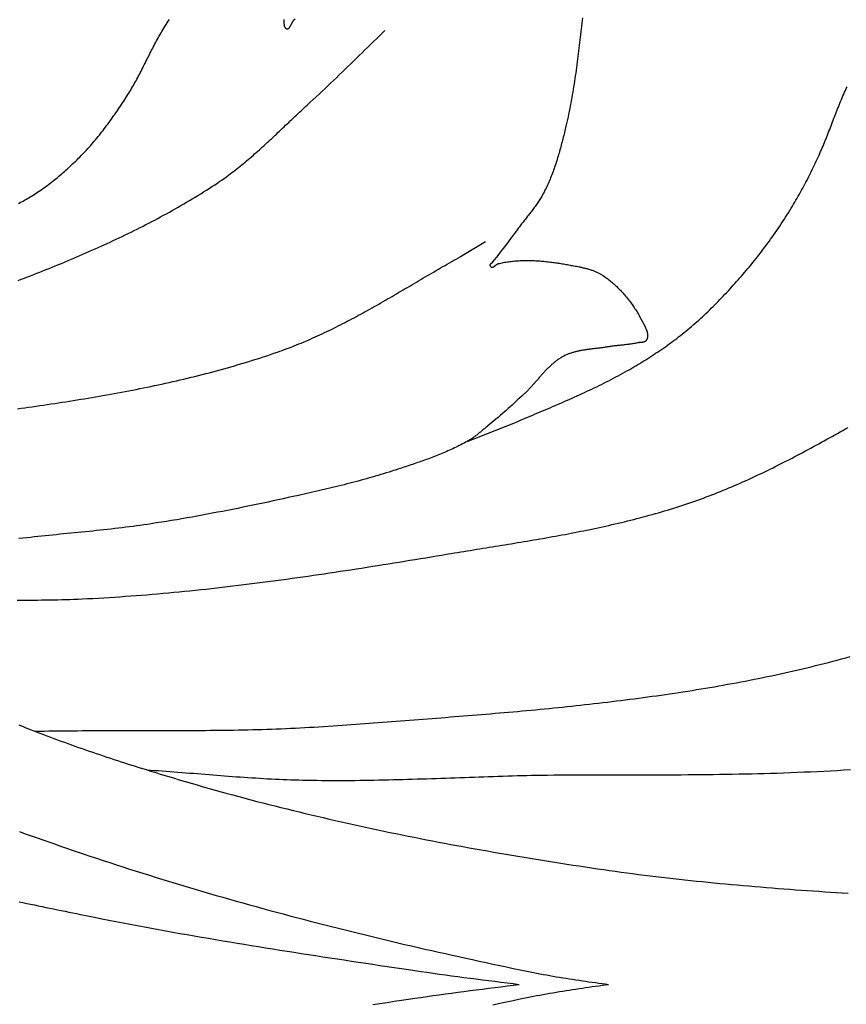
# Model space of a CAD drawing. Units: millimetres. Extents: x 3 to 311, y -76 to 240.
# Drawn here: x 94 to 133, y -1 to 45 of the extents above; entities that cross this region are included whole.
import ezdxf

# ---------------------------------------------------------------- set-up
doc = ezdxf.new("R2010")
doc.units = ezdxf.units.MM
doc.layers.add('Vector Layer 1', color=7, linetype='Continuous', lineweight=30)

msp = doc.modelspace()

# ---------------------------------------------------------------- linework, layer by layer
at = {"layer": 'Vector Layer 1', "color": 18, "lineweight": 30, "true_color": 0x000000, "extrusion": (0, 0, -1)}
for points in [[(-120.252, 45.18), (-120.238, 45.051), (-120.224, 44.922), (-120.21, 44.792), (-120.196, 44.663), (-120.181, 44.534), (-120.167, 44.404), (-120.152, 44.275), (-120.137, 44.146), (-120.123, 44.017), (-120.107, 43.887), (-120.092, 43.758), (-120.076, 43.629), (-120.061, 43.5), (-120.044, 43.371), (-120.028, 43.242), (-120.011, 43.113), (-119.994, 42.984), (-119.977, 42.855), (-119.959, 42.726), (-119.941, 42.597), (-119.922, 42.469), (-119.903, 42.34), (-119.884, 42.211), (-119.864, 42.083), (-119.844, 41.955), (-119.823, 41.826), (-119.801, 41.698), (-119.779, 41.57), (-119.757, 41.442), (-119.734, 41.314), (-119.71, 41.187), (-119.686, 41.059), (-119.661, 40.932), (-119.636, 40.804), (-119.61, 40.677), (-119.583, 40.55), (-119.556, 40.423), (-119.528, 40.296), (-119.499, 40.17), (-119.469, 40.043), (-119.469, 40.043), (-119.451, 39.969), (-119.434, 39.895), (-119.416, 39.821), (-119.398, 39.747), (-119.379, 39.673), (-119.361, 39.598), (-119.342, 39.524), (-119.323, 39.45), (-119.304, 39.376), (-119.285, 39.302), (-119.266, 39.228), (-119.246, 39.154), (-119.226, 39.08), (-119.205, 39.007), (-119.184, 38.933), (-119.163, 38.859), (-119.142, 38.786), (-119.12, 38.713), (-119.098, 38.639), (-119.076, 38.566), (-119.053, 38.493), (-119.029, 38.421), (-119.006, 38.348), (-118.981, 38.276), (-118.957, 38.203), (-118.932, 38.131), (-118.906, 38.059), (-118.88, 37.988), (-118.853, 37.916), (-118.826, 37.845), (-118.798, 37.774), (-118.77, 37.703), (-118.741, 37.633), (-118.711, 37.563), (-118.681, 37.493), (-118.651, 37.423), (-118.619, 37.354), (-118.587, 37.285), (-118.555, 37.216), (-118.521, 37.147), (-118.487, 37.079), (-118.487, 37.079), (-118.461, 37.029), (-118.435, 36.979), (-118.407, 36.929), (-118.379, 36.88), (-118.351, 36.831), (-118.322, 36.782), (-118.292, 36.734), (-118.262, 36.686), (-118.232, 36.638), (-118.201, 36.591), (-118.169, 36.543), (-118.137, 36.496), (-118.105, 36.45), (-118.072, 36.403), (-118.039, 36.357), (-118.006, 36.311), (-117.972, 36.265), (-117.938, 36.219), (-117.904, 36.174), (-117.87, 36.128), (-117.835, 36.083), (-117.8, 36.038), (-117.766, 35.993), (-117.73, 35.948), (-117.695, 35.903), (-117.66, 35.858), (-117.625, 35.813), (-117.589, 35.768), (-117.554, 35.723), (-117.519, 35.678), (-117.484, 35.634), (-117.448, 35.589), (-117.413, 35.544), (-117.378, 35.499), (-117.343, 35.454), (-117.309, 35.409), (-117.274, 35.363), (-117.24, 35.318), (-117.206, 35.272), (-117.172, 35.227), (-117.172, 35.227), (-117.07, 35.088), (-116.967, 34.95), (-116.864, 34.813), (-116.761, 34.675), (-116.657, 34.538), (-116.552, 34.401), (-116.447, 34.265), (-116.342, 34.129), (-116.236, 33.993), (-116.13, 33.858), (-116.023, 33.724), (-116.023, 33.724), (-116.019, 33.719), (-116.014, 33.715), (-116.01, 33.71), (-116.005, 33.706), (-116, 33.701), (-115.995, 33.697), (-115.99, 33.693), (-115.985, 33.689), (-115.98, 33.685), (-115.974, 33.681), (-115.969, 33.676), (-115.964, 33.672), (-115.959, 33.668), (-115.955, 33.663), (-115.95, 33.659), (-115.946, 33.654), (-115.943, 33.65), (-115.939, 33.645), (-115.936, 33.64), (-115.934, 33.635), (-115.932, 33.63), (-115.931, 33.624), (-115.93, 33.618), (-115.93, 33.613), (-115.93, 33.613), (-115.931, 33.606), (-115.932, 33.599), (-115.934, 33.592), (-115.937, 33.585), (-115.94, 33.579), (-115.944, 33.573), (-115.948, 33.566), (-115.953, 33.561), (-115.958, 33.555), (-115.964, 33.549), (-115.97, 33.544), (-115.976, 33.54), (-115.982, 33.536), (-115.989, 33.532), (-115.995, 33.528), (-116.002, 33.525), (-116.009, 33.523), (-116.016, 33.521), (-116.023, 33.52), (-116.023, 33.52), (-116.032, 33.519), (-116.041, 33.519), (-116.049, 33.519), (-116.058, 33.521), (-116.066, 33.522), (-116.075, 33.525), (-116.083, 33.528), (-116.091, 33.531), (-116.099, 33.535), (-116.107, 33.539), (-116.115, 33.544), (-116.122, 33.549), (-116.13, 33.554), (-116.138, 33.56), (-116.145, 33.566), (-116.153, 33.572), (-116.16, 33.578), (-116.168, 33.584), (-116.175, 33.591), (-116.183, 33.597), (-116.19, 33.604), (-116.198, 33.611), (-116.205, 33.617), (-116.213, 33.624), (-116.221, 33.63), (-116.228, 33.637), (-116.236, 33.643), (-116.244, 33.649), (-116.252, 33.654), (-116.26, 33.66), (-116.268, 33.665), (-116.276, 33.67), (-116.284, 33.674), (-116.293, 33.678), (-116.301, 33.681), (-116.31, 33.684), (-116.319, 33.687), (-116.319, 33.687), (-116.378, 33.701), (-116.438, 33.714), (-116.498, 33.726), (-116.557, 33.738), (-116.617, 33.749), (-116.677, 33.759), (-116.737, 33.769), (-116.798, 33.777), (-116.858, 33.786), (-116.918, 33.793), (-116.979, 33.8), (-117.04, 33.806), (-117.1, 33.812), (-117.161, 33.817), (-117.222, 33.821), (-117.283, 33.825), (-117.344, 33.828), (-117.405, 33.83), (-117.467, 33.832), (-117.528, 33.834), (-117.589, 33.835), (-117.651, 33.835), (-117.712, 33.835), (-117.773, 33.834), (-117.835, 33.833), (-117.897, 33.831), (-117.958, 33.829), (-118.02, 33.827), (-118.081, 33.823), (-118.143, 33.82), (-118.205, 33.816), (-118.266, 33.812), (-118.328, 33.807), (-118.39, 33.802), (-118.451, 33.796), (-118.513, 33.79), (-118.574, 33.784), (-118.636, 33.777), (-118.698, 33.77), (-118.759, 33.763), (-118.821, 33.755), (-118.882, 33.747), (-118.944, 33.739), (-119.005, 33.73), (-119.067, 33.721), (-119.128, 33.712), (-119.189, 33.703), (-119.25, 33.693), (-119.311, 33.683), (-119.372, 33.673), (-119.433, 33.663), (-119.494, 33.652), (-119.555, 33.642), (-119.616, 33.631), (-119.677, 33.62), (-119.737, 33.608), (-119.798, 33.597), (-119.858, 33.586), (-119.918, 33.574), (-119.978, 33.562), (-120.038, 33.55), (-120.098, 33.538), (-120.098, 33.538), (-120.135, 33.531), (-120.171, 33.524), (-120.208, 33.516), (-120.244, 33.508), (-120.281, 33.499), (-120.317, 33.491), (-120.354, 33.482), (-120.39, 33.473), (-120.427, 33.464), (-120.463, 33.454), (-120.499, 33.444), (-120.535, 33.434), (-120.571, 33.423), (-120.607, 33.412), (-120.643, 33.4), (-120.679, 33.389), (-120.714, 33.376), (-120.75, 33.364), (-120.785, 33.35), (-120.82, 33.337), (-120.854, 33.323), (-120.889, 33.308), (-120.923, 33.293), (-120.957, 33.278), (-120.99, 33.262), (-121.023, 33.245), (-121.056, 33.228), (-121.089, 33.21), (-121.121, 33.192), (-121.153, 33.173), (-121.185, 33.153), (-121.216, 33.133), (-121.247, 33.112), (-121.247, 33.112), (-121.296, 33.078), (-121.345, 33.043), (-121.394, 33.007), (-121.442, 32.97), (-121.49, 32.933), (-121.537, 32.895), (-121.584, 32.857), (-121.631, 32.818), (-121.677, 32.778), (-121.722, 32.738), (-121.768, 32.698), (-121.812, 32.656), (-121.857, 32.615), (-121.901, 32.573), (-121.944, 32.53), (-121.987, 32.486), (-122.03, 32.443), (-122.072, 32.398), (-122.114, 32.354), (-122.155, 32.309), (-122.195, 32.263), (-122.236, 32.217), (-122.275, 32.17), (-122.314, 32.123), (-122.353, 32.076), (-122.391, 32.028), (-122.429, 31.98), (-122.466, 31.932), (-122.503, 31.883), (-122.539, 31.833), (-122.575, 31.784), (-122.61, 31.734), (-122.644, 31.684), (-122.678, 31.633), (-122.712, 31.582), (-122.745, 31.531), (-122.777, 31.479), (-122.809, 31.428), (-122.84, 31.376), (-122.871, 31.323), (-122.901, 31.271), (-122.931, 31.218), (-122.96, 31.165), (-122.988, 31.112), (-122.988, 31.112), (-122.996, 31.096), (-123.005, 31.08), (-123.014, 31.064), (-123.023, 31.047), (-123.032, 31.031), (-123.041, 31.014), (-123.05, 30.998), (-123.059, 30.981), (-123.068, 30.964), (-123.078, 30.947), (-123.087, 30.93), (-123.097, 30.913), (-123.106, 30.895), (-123.115, 30.878), (-123.125, 30.86), (-123.134, 30.843), (-123.143, 30.825), (-123.152, 30.807), (-123.161, 30.79), (-123.17, 30.772), (-123.179, 30.754), (-123.187, 30.736), (-123.196, 30.718), (-123.204, 30.7), (-123.212, 30.682), (-123.219, 30.664), (-123.227, 30.646), (-123.234, 30.628), (-123.241, 30.61), (-123.248, 30.592), (-123.254, 30.574), (-123.26, 30.556), (-123.266, 30.538), (-123.271, 30.52), (-123.276, 30.502), (-123.281, 30.484), (-123.285, 30.466), (-123.288, 30.448), (-123.292, 30.431), (-123.295, 30.413), (-123.297, 30.395), (-123.299, 30.378), (-123.3, 30.36), (-123.301, 30.343), (-123.301, 30.326), (-123.301, 30.308), (-123.3, 30.291), (-123.298, 30.274), (-123.296, 30.257), (-123.294, 30.241), (-123.29, 30.224), (-123.286, 30.207), (-123.282, 30.191), (-123.276, 30.175), (-123.27, 30.159), (-123.263, 30.143), (-123.256, 30.127), (-123.247, 30.111), (-123.247, 30.111), (-123.242, 30.102), (-123.235, 30.093), (-123.229, 30.085), (-123.222, 30.077), (-123.214, 30.07), (-123.206, 30.063), (-123.198, 30.057), (-123.189, 30.051), (-123.18, 30.046), (-123.171, 30.041), (-123.161, 30.036), (-123.151, 30.032), (-123.14, 30.028), (-123.13, 30.025), (-123.119, 30.022), (-123.108, 30.019), (-123.097, 30.016), (-123.085, 30.014), (-123.073, 30.012), (-123.062, 30.01), (-123.05, 30.008), (-123.037, 30.006), (-123.025, 30.005), (-123.013, 30.004), (-123.001, 30.002), (-122.988, 30.001), (-122.976, 30), (-122.964, 29.999), (-122.951, 29.998), (-122.939, 29.997), (-122.927, 29.996), (-122.914, 29.995), (-122.902, 29.994), (-122.89, 29.992), (-122.878, 29.991), (-122.867, 29.989), (-122.855, 29.988), (-122.844, 29.986), (-122.832, 29.984), (-122.821, 29.982), (-122.821, 29.982), (-122.771, 29.971), (-122.72, 29.961), (-122.669, 29.952), (-122.617, 29.943), (-122.566, 29.935), (-122.515, 29.927), (-122.463, 29.92), (-122.412, 29.914), (-122.36, 29.907), (-122.309, 29.901), (-122.257, 29.895), (-122.206, 29.89), (-122.154, 29.884), (-122.102, 29.879), (-122.05, 29.874), (-121.999, 29.869), (-121.947, 29.863), (-121.895, 29.858), (-121.844, 29.852), (-121.792, 29.847), (-121.74, 29.841), (-121.689, 29.834), (-121.637, 29.828), (-121.586, 29.821), (-121.534, 29.813), (-121.483, 29.805), (-121.432, 29.796), (-121.432, 29.796), (-121.392, 29.79), (-121.353, 29.783), (-121.313, 29.777), (-121.273, 29.771), (-121.233, 29.765), (-121.193, 29.76), (-121.153, 29.754), (-121.113, 29.749), (-121.073, 29.744), (-121.033, 29.739), (-120.992, 29.734), (-120.952, 29.729), (-120.912, 29.724), (-120.871, 29.719), (-120.831, 29.714), (-120.79, 29.709), (-120.75, 29.704), (-120.71, 29.7), (-120.669, 29.695), (-120.629, 29.689), (-120.589, 29.684), (-120.548, 29.679), (-120.508, 29.674), (-120.468, 29.668), (-120.428, 29.662), (-120.387, 29.656), (-120.347, 29.65), (-120.307, 29.644), (-120.268, 29.637), (-120.228, 29.63), (-120.188, 29.623), (-120.149, 29.615), (-120.109, 29.607), (-120.07, 29.599), (-120.031, 29.591), (-119.992, 29.582), (-119.953, 29.572), (-119.914, 29.563), (-119.876, 29.552), (-119.837, 29.542), (-119.799, 29.53), (-119.761, 29.519), (-119.723, 29.507), (-119.686, 29.494), (-119.648, 29.48), (-119.611, 29.467), (-119.574, 29.452), (-119.537, 29.437), (-119.501, 29.421), (-119.464, 29.405), (-119.428, 29.388), (-119.393, 29.37), (-119.357, 29.352), (-119.357, 29.352), (-119.32, 29.332), (-119.284, 29.311), (-119.248, 29.29), (-119.213, 29.268), (-119.178, 29.246), (-119.143, 29.223), (-119.109, 29.2), (-119.075, 29.176), (-119.042, 29.151), (-119.009, 29.126), (-118.976, 29.101), (-118.944, 29.075), (-118.912, 29.049), (-118.88, 29.022), (-118.849, 28.995), (-118.817, 28.967), (-118.787, 28.939), (-118.756, 28.911), (-118.726, 28.883), (-118.695, 28.854), (-118.666, 28.824), (-118.636, 28.795), (-118.606, 28.765), (-118.577, 28.735), (-118.548, 28.704), (-118.519, 28.674), (-118.49, 28.643), (-118.461, 28.612), (-118.433, 28.581), (-118.405, 28.55), (-118.376, 28.518), (-118.348, 28.486), (-118.32, 28.455), (-118.292, 28.423), (-118.264, 28.391), (-118.236, 28.359), (-118.208, 28.327), (-118.18, 28.295), (-118.152, 28.263), (-118.124, 28.23), (-118.096, 28.198), (-118.068, 28.166), (-118.041, 28.134), (-118.013, 28.102), (-117.984, 28.07), (-117.956, 28.038), (-117.928, 28.007), (-117.9, 27.975), (-117.871, 27.944), (-117.843, 27.912), (-117.814, 27.881), (-117.785, 27.85), (-117.756, 27.82), (-117.727, 27.789), (-117.698, 27.759), (-117.668, 27.729), (-117.639, 27.699), (-117.609, 27.67), (-117.578, 27.641), (-117.548, 27.612), (-117.517, 27.583), (-117.517, 27.583), (-117.426, 27.499), (-117.334, 27.415), (-117.242, 27.33), (-117.149, 27.246), (-117.057, 27.163), (-116.965, 27.079), (-116.872, 26.995), (-116.779, 26.912), (-116.686, 26.829), (-116.592, 26.747), (-116.498, 26.665), (-116.404, 26.583), (-116.31, 26.501), (-116.215, 26.42), (-116.12, 26.34), (-116.024, 26.26), (-115.928, 26.18), (-115.832, 26.101), (-115.832, 26.101), (-115.797, 26.073), (-115.762, 26.045), (-115.728, 26.016), (-115.694, 25.988), (-115.659, 25.959), (-115.625, 25.931), (-115.59, 25.902), (-115.556, 25.874), (-115.521, 25.845), (-115.487, 25.817), (-115.452, 25.788), (-115.417, 25.76), (-115.382, 25.732), (-115.347, 25.705), (-115.312, 25.677), (-115.276, 25.65), (-115.24, 25.623), (-115.205, 25.597), (-115.168, 25.571), (-115.132, 25.545), (-115.095, 25.52), (-115.058, 25.495), (-115.021, 25.471), (-114.983, 25.447), (-114.945, 25.424), (-114.907, 25.401), (-114.868, 25.379), (-114.868, 25.379), (-114.795, 25.338), (-114.721, 25.298), (-114.647, 25.259), (-114.572, 25.22), (-114.497, 25.182), (-114.422, 25.144), (-114.346, 25.108), (-114.271, 25.071), (-114.195, 25.035), (-114.118, 25), (-114.042, 24.966), (-113.965, 24.931), (-113.888, 24.898), (-113.81, 24.865), (-113.733, 24.832), (-113.655, 24.8), (-113.577, 24.768), (-113.499, 24.736), (-113.421, 24.705), (-113.342, 24.675), (-113.264, 24.644), (-113.185, 24.615), (-113.106, 24.585), (-113.027, 24.556), (-112.947, 24.527), (-112.868, 24.498), (-112.789, 24.47), (-112.709, 24.442), (-112.629, 24.414), (-112.549, 24.386), (-112.47, 24.359), (-112.39, 24.332), (-112.31, 24.305), (-112.23, 24.278), (-112.15, 24.251), (-112.069, 24.225), (-111.989, 24.198), (-111.909, 24.172), (-111.829, 24.146), (-111.749, 24.12), (-111.669, 24.094), (-111.589, 24.068), (-111.509, 24.042), (-111.429, 24.015), (-111.349, 23.989), (-111.349, 23.989), (-111.218, 23.948), (-111.088, 23.906), (-110.957, 23.866), (-110.826, 23.826), (-110.695, 23.786), (-110.564, 23.748), (-110.432, 23.71), (-110.301, 23.672), (-110.169, 23.635), (-110.037, 23.599), (-109.905, 23.563), (-109.773, 23.527), (-109.64, 23.492), (-109.508, 23.458), (-109.375, 23.424), (-109.243, 23.39), (-109.11, 23.357), (-108.977, 23.324), (-108.844, 23.291), (-108.711, 23.259), (-108.578, 23.227), (-108.444, 23.195), (-108.311, 23.164), (-108.178, 23.133), (-108.044, 23.101), (-107.911, 23.071), (-107.777, 23.04), (-107.644, 23.009), (-107.51, 22.979), (-107.377, 22.949), (-107.243, 22.918), (-107.11, 22.888), (-106.976, 22.858), (-106.976, 22.858), (-106.74, 22.805), (-106.505, 22.752), (-106.269, 22.7), (-106.033, 22.648), (-105.796, 22.597), (-105.56, 22.546), (-105.324, 22.495), (-105.087, 22.445), (-104.851, 22.396), (-104.614, 22.347), (-104.377, 22.298), (-104.14, 22.25), (-103.903, 22.203), (-103.666, 22.156), (-103.429, 22.11), (-103.192, 22.064), (-102.954, 22.019), (-102.717, 21.974), (-102.479, 21.93), (-102.241, 21.887), (-102.004, 21.844), (-101.766, 21.802), (-101.527, 21.761), (-101.289, 21.721), (-101.051, 21.681), (-100.812, 21.642), (-100.574, 21.603), (-100.335, 21.566), (-100.096, 21.529), (-100.096, 21.529), (-99.926, 21.503), (-99.756, 21.478), (-99.586, 21.454), (-99.416, 21.431), (-99.246, 21.408), (-99.075, 21.386), (-98.905, 21.365), (-98.734, 21.344), (-98.564, 21.323), (-98.393, 21.303), (-98.222, 21.284), (-98.051, 21.265), (-97.88, 21.246), (-97.71, 21.227), (-97.539, 21.209), (-97.368, 21.191), (-97.197, 21.174), (-97.026, 21.156), (-96.855, 21.139), (-96.683, 21.122), (-96.512, 21.105), (-96.341, 21.088), (-96.17, 21.071), (-95.999, 21.054), (-95.828, 21.037), (-95.657, 21.02), (-95.486, 21.003), (-95.315, 20.985), (-95.144, 20.968), (-94.973, 20.95), (-94.802, 20.932), (-94.631, 20.913), (-94.46, 20.895), (-94.289, 20.876), (-94.289, 20.876), (-94.098, 20.855), (-93.908, 20.835)], [(-106.298, 45.1), (-106.299, 45.088), (-106.299, 45.075), (-106.3, 45.063), (-106.3, 45.05), (-106.3, 45.037), (-106.301, 45.025), (-106.301, 45.012), (-106.301, 44.999), (-106.301, 44.987), (-106.301, 44.974), (-106.302, 44.961), (-106.302, 44.949), (-106.302, 44.936), (-106.303, 44.924), (-106.303, 44.911), (-106.304, 44.899), (-106.305, 44.887), (-106.306, 44.875), (-106.307, 44.864), (-106.308, 44.852), (-106.309, 44.841), (-106.311, 44.829), (-106.313, 44.818), (-106.315, 44.808), (-106.317, 44.797), (-106.32, 44.787), (-106.323, 44.777), (-106.326, 44.768), (-106.33, 44.758), (-106.333, 44.75), (-106.337, 44.741), (-106.342, 44.733), (-106.347, 44.725), (-106.352, 44.718), (-106.358, 44.711), (-106.364, 44.704), (-106.37, 44.698), (-106.377, 44.692), (-106.385, 44.687), (-106.393, 44.682), (-106.401, 44.678), (-106.41, 44.674), (-106.419, 44.671), (-106.429, 44.669), (-106.429, 44.669), (-106.438, 44.667), (-106.447, 44.666), (-106.456, 44.666), (-106.464, 44.666), (-106.473, 44.667), (-106.481, 44.669), (-106.489, 44.671), (-106.496, 44.674), (-106.504, 44.677), (-106.511, 44.681), (-106.518, 44.685), (-106.525, 44.69), (-106.532, 44.696), (-106.539, 44.701), (-106.545, 44.708), (-106.551, 44.714), (-106.558, 44.721), (-106.564, 44.729), (-106.57, 44.737), (-106.576, 44.745), (-106.581, 44.753), (-106.587, 44.762), (-106.593, 44.771), (-106.598, 44.78), (-106.604, 44.789), (-106.609, 44.799), (-106.614, 44.809), (-106.62, 44.819), (-106.625, 44.829), (-106.63, 44.839), (-106.635, 44.849), (-106.641, 44.86), (-106.646, 44.87), (-106.651, 44.88), (-106.656, 44.891), (-106.661, 44.901), (-106.666, 44.911), (-106.671, 44.922), (-106.677, 44.932), (-106.682, 44.942), (-106.687, 44.952), (-106.692, 44.962), (-106.698, 44.971), (-106.703, 44.981), (-106.709, 44.99), (-106.714, 44.999), (-106.72, 45.007), (-106.726, 45.016), (-106.732, 45.024), (-106.738, 45.032), (-106.744, 45.039), (-106.744, 45.039), (-106.783, 45.085), (-106.822, 45.131)], [(-93.899, 36.504), (-93.968, 36.54), (-94.036, 36.576), (-94.104, 36.613), (-94.172, 36.651), (-94.24, 36.688), (-94.307, 36.727), (-94.374, 36.766), (-94.44, 36.806), (-94.506, 36.846), (-94.572, 36.887), (-94.638, 36.929), (-94.638, 36.929), (-94.712, 36.977), (-94.786, 37.025), (-94.859, 37.075), (-94.932, 37.125), (-95.005, 37.176), (-95.077, 37.227), (-95.149, 37.279), (-95.22, 37.331), (-95.291, 37.384), (-95.362, 37.438), (-95.432, 37.492), (-95.502, 37.546), (-95.572, 37.602), (-95.641, 37.657), (-95.709, 37.713), (-95.778, 37.77), (-95.846, 37.827), (-95.913, 37.885), (-95.98, 37.943), (-96.047, 38.002), (-96.113, 38.061), (-96.179, 38.12), (-96.245, 38.18), (-96.31, 38.24), (-96.375, 38.301), (-96.44, 38.362), (-96.504, 38.423), (-96.567, 38.485), (-96.631, 38.547), (-96.694, 38.61), (-96.756, 38.672), (-96.818, 38.736), (-96.88, 38.799), (-96.941, 38.863), (-97.002, 38.927), (-97.002, 38.927), (-97.066, 38.994), (-97.129, 39.063), (-97.191, 39.131), (-97.253, 39.2), (-97.315, 39.27), (-97.375, 39.34), (-97.436, 39.41), (-97.496, 39.481), (-97.555, 39.553), (-97.614, 39.624), (-97.672, 39.697), (-97.73, 39.769), (-97.788, 39.842), (-97.845, 39.915), (-97.902, 39.989), (-97.958, 40.063), (-98.014, 40.137), (-98.069, 40.212), (-98.124, 40.287), (-98.179, 40.362), (-98.233, 40.437), (-98.287, 40.513), (-98.341, 40.589), (-98.394, 40.665), (-98.447, 40.742), (-98.5, 40.818), (-98.552, 40.895), (-98.604, 40.972), (-98.656, 41.05), (-98.708, 41.127), (-98.759, 41.204), (-98.81, 41.282), (-98.861, 41.36), (-98.911, 41.438), (-98.961, 41.516), (-98.961, 41.516), (-99.007, 41.586), (-99.051, 41.658), (-99.095, 41.729), (-99.138, 41.801), (-99.181, 41.873), (-99.223, 41.946), (-99.265, 42.019), (-99.306, 42.092), (-99.347, 42.165), (-99.387, 42.239), (-99.427, 42.313), (-99.466, 42.387), (-99.506, 42.461), (-99.545, 42.535), (-99.583, 42.61), (-99.622, 42.685), (-99.66, 42.76), (-99.698, 42.834), (-99.736, 42.91), (-99.774, 42.985), (-99.812, 43.06), (-99.849, 43.135), (-99.887, 43.21), (-99.925, 43.285), (-99.963, 43.36), (-100.001, 43.436), (-100.038, 43.511), (-100.077, 43.586), (-100.115, 43.66), (-100.153, 43.735), (-100.192, 43.81), (-100.231, 43.884), (-100.27, 43.959), (-100.309, 44.033), (-100.349, 44.107), (-100.39, 44.18), (-100.43, 44.254), (-100.471, 44.327), (-100.513, 44.4), (-100.555, 44.473), (-100.597, 44.545), (-100.641, 44.617), (-100.641, 44.617), (-100.69, 44.698), (-100.74, 44.779), (-100.791, 44.86), (-100.842, 44.94), (-100.894, 45.019), (-100.946, 45.099)], [(-114.868, 25.379), (-114.987, 25.426), (-115.106, 25.472), (-115.224, 25.518), (-115.343, 25.564), (-115.462, 25.61), (-115.581, 25.656), (-115.7, 25.701), (-115.819, 25.747), (-115.938, 25.793), (-116.057, 25.839), (-116.176, 25.885), (-116.295, 25.931), (-116.413, 25.978), (-116.532, 26.024), (-116.65, 26.072), (-116.769, 26.119), (-116.887, 26.168), (-117.004, 26.216), (-117.122, 26.266), (-117.239, 26.315), (-117.239, 26.315), (-117.355, 26.365), (-117.47, 26.414), (-117.586, 26.463), (-117.702, 26.513), (-117.817, 26.562), (-117.933, 26.611), (-118.049, 26.66), (-118.165, 26.709), (-118.281, 26.758), (-118.396, 26.808), (-118.512, 26.857), (-118.628, 26.906), (-118.744, 26.955), (-118.859, 27.005), (-118.975, 27.055), (-119.091, 27.104), (-119.206, 27.154), (-119.322, 27.205), (-119.437, 27.255), (-119.552, 27.305), (-119.667, 27.356), (-119.782, 27.407), (-119.897, 27.459), (-120.012, 27.51), (-120.126, 27.562), (-120.241, 27.614), (-120.355, 27.667), (-120.469, 27.72), (-120.583, 27.773), (-120.696, 27.827), (-120.81, 27.881), (-120.923, 27.936), (-121.036, 27.991), (-121.149, 28.046), (-121.261, 28.102), (-121.373, 28.159), (-121.485, 28.216), (-121.597, 28.273), (-121.708, 28.331), (-121.819, 28.39), (-121.93, 28.449), (-122.04, 28.509), (-122.15, 28.57), (-122.26, 28.631), (-122.37, 28.692), (-122.37, 28.692), (-122.465, 28.747), (-122.56, 28.802), (-122.654, 28.857), (-122.749, 28.913), (-122.843, 28.969), (-122.937, 29.026), (-123.031, 29.083), (-123.124, 29.14), (-123.217, 29.198), (-123.31, 29.257), (-123.403, 29.316), (-123.495, 29.375), (-123.587, 29.435), (-123.679, 29.496), (-123.77, 29.557), (-123.861, 29.618), (-123.952, 29.68), (-124.042, 29.743), (-124.132, 29.806), (-124.221, 29.869), (-124.31, 29.934), (-124.399, 29.998), (-124.487, 30.063), (-124.575, 30.129), (-124.662, 30.195), (-124.749, 30.262), (-124.836, 30.329), (-124.922, 30.397), (-125.008, 30.466), (-125.093, 30.535), (-125.177, 30.605), (-125.261, 30.675), (-125.261, 30.675), (-125.349, 30.749), (-125.436, 30.823), (-125.522, 30.899), (-125.608, 30.974), (-125.693, 31.051), (-125.778, 31.128), (-125.863, 31.205), (-125.947, 31.283), (-126.03, 31.361), (-126.113, 31.44), (-126.196, 31.52), (-126.278, 31.6), (-126.36, 31.68), (-126.441, 31.761), (-126.522, 31.842), (-126.602, 31.924), (-126.683, 32.006), (-126.762, 32.089), (-126.841, 32.172), (-126.92, 32.255), (-126.999, 32.339), (-127.077, 32.423), (-127.155, 32.507), (-127.232, 32.592), (-127.309, 32.677), (-127.386, 32.763), (-127.462, 32.848), (-127.538, 32.934), (-127.613, 33.021), (-127.689, 33.107), (-127.763, 33.194), (-127.838, 33.281), (-127.912, 33.368), (-127.986, 33.456), (-128.06, 33.543), (-128.06, 33.543), (-128.14, 33.639), (-128.219, 33.735), (-128.297, 33.832), (-128.375, 33.929), (-128.453, 34.027), (-128.529, 34.125), (-128.606, 34.224), (-128.681, 34.323), (-128.756, 34.422), (-128.831, 34.522), (-128.905, 34.622), (-128.978, 34.723), (-129.051, 34.824), (-129.124, 34.925), (-129.196, 35.027), (-129.267, 35.13), (-129.338, 35.232), (-129.408, 35.335), (-129.478, 35.439), (-129.547, 35.542), (-129.616, 35.646), (-129.684, 35.751), (-129.751, 35.855), (-129.819, 35.96), (-129.885, 36.065), (-129.951, 36.171), (-130.017, 36.277), (-130.017, 36.277), (-130.074, 36.369), (-130.129, 36.461), (-130.185, 36.554), (-130.239, 36.648), (-130.293, 36.741), (-130.347, 36.835), (-130.399, 36.929), (-130.452, 37.024), (-130.504, 37.119), (-130.555, 37.214), (-130.606, 37.309), (-130.656, 37.405), (-130.706, 37.501), (-130.756, 37.597), (-130.805, 37.694), (-130.853, 37.79), (-130.902, 37.887), (-130.95, 37.984), (-130.997, 38.081), (-131.045, 38.178), (-131.092, 38.276), (-131.138, 38.373), (-131.185, 38.471), (-131.231, 38.569), (-131.277, 38.666), (-131.277, 38.666), (-131.316, 38.751), (-131.355, 38.836), (-131.393, 38.922), (-131.43, 39.007), (-131.467, 39.093), (-131.504, 39.179), (-131.54, 39.266), (-131.576, 39.352), (-131.611, 39.439), (-131.646, 39.526), (-131.68, 39.612), (-131.714, 39.7), (-131.749, 39.787), (-131.782, 39.874), (-131.816, 39.961), (-131.85, 40.049), (-131.883, 40.136), (-131.916, 40.224), (-131.95, 40.311), (-131.983, 40.398), (-132.016, 40.486), (-132.05, 40.573), (-132.083, 40.661), (-132.117, 40.748), (-132.151, 40.835), (-132.185, 40.922), (-132.22, 41.009), (-132.254, 41.096), (-132.289, 41.183), (-132.325, 41.269), (-132.361, 41.356), (-132.397, 41.442), (-132.434, 41.528), (-132.471, 41.613), (-132.509, 41.699), (-132.547, 41.784), (-132.586, 41.869), (-132.626, 41.954)], [(-99.886, 10.028), (-100.068, 10.016), (-100.251, 10.003), (-100.433, 9.991), (-100.615, 9.978), (-100.797, 9.964), (-100.979, 9.95), (-101.161, 9.937), (-101.343, 9.922), (-101.525, 9.908), (-101.708, 9.894), (-101.89, 9.879), (-102.072, 9.865), (-102.254, 9.85), (-102.436, 9.836), (-102.618, 9.821), (-102.8, 9.807), (-102.982, 9.792), (-103.164, 9.778), (-103.346, 9.764), (-103.528, 9.75), (-103.71, 9.736), (-103.892, 9.723), (-104.075, 9.709), (-104.257, 9.696), (-104.439, 9.683), (-104.621, 9.671), (-104.803, 9.659), (-104.985, 9.647), (-105.168, 9.636), (-105.35, 9.626), (-105.532, 9.615), (-105.714, 9.606), (-105.897, 9.597), (-106.079, 9.588), (-106.261, 9.58), (-106.444, 9.573), (-106.626, 9.566), (-106.809, 9.56), (-106.991, 9.555), (-107.174, 9.55), (-107.174, 9.55), (-107.397, 9.546), (-107.62, 9.542), (-107.843, 9.539), (-108.065, 9.537), (-108.288, 9.535), (-108.511, 9.534), (-108.734, 9.533), (-108.957, 9.533), (-109.18, 9.534), (-109.403, 9.535), (-109.626, 9.537), (-109.849, 9.54), (-110.072, 9.543), (-110.295, 9.546), (-110.518, 9.55), (-110.741, 9.554), (-110.964, 9.558), (-111.187, 9.563), (-111.41, 9.569), (-111.633, 9.574), (-111.856, 9.58), (-112.079, 9.587), (-112.302, 9.593), (-112.525, 9.6), (-112.747, 9.607), (-112.97, 9.614), (-113.193, 9.621), (-113.416, 9.629), (-113.639, 9.636), (-113.862, 9.644), (-114.085, 9.652), (-114.308, 9.66), (-114.531, 9.668), (-114.754, 9.676), (-114.977, 9.683), (-115.2, 9.691), (-115.423, 9.699), (-115.646, 9.707), (-115.869, 9.714), (-116.092, 9.722), (-116.315, 9.729), (-116.538, 9.736), (-116.761, 9.743), (-116.984, 9.75), (-117.207, 9.756), (-117.43, 9.762), (-117.652, 9.768), (-117.875, 9.774), (-118.098, 9.779), (-118.321, 9.784), (-118.321, 9.784), (-118.619, 9.786), (-118.917, 9.788), (-119.215, 9.79), (-119.513, 9.791), (-119.811, 9.792), (-120.11, 9.793), (-120.408, 9.794), (-120.706, 9.795), (-121.004, 9.795), (-121.302, 9.795), (-121.6, 9.795), (-121.898, 9.796), (-122.196, 9.796), (-122.494, 9.796), (-122.792, 9.796), (-123.09, 9.797), (-123.388, 9.797), (-123.686, 9.798), (-123.984, 9.798), (-124.282, 9.799), (-124.58, 9.801), (-124.878, 9.802), (-125.176, 9.804), (-125.474, 9.806), (-125.772, 9.809), (-126.07, 9.812), (-126.368, 9.815), (-126.666, 9.819), (-126.964, 9.823), (-127.262, 9.828), (-127.56, 9.834), (-127.858, 9.84), (-128.156, 9.846), (-128.454, 9.854), (-128.752, 9.862), (-129.05, 9.871), (-129.347, 9.88), (-129.347, 9.88), (-129.661, 9.891), (-129.975, 9.902), (-130.288, 9.915), (-130.601, 9.928), (-130.915, 9.941), (-131.228, 9.956), (-131.542, 9.971), (-131.855, 9.987), (-132.168, 10.004), (-132.482, 10.021), (-132.795, 10.039)], [(-116.071, -0.95), (-116.389, -0.883), (-116.707, -0.815), (-117.025, -0.748), (-117.343, -0.682), (-117.661, -0.616), (-117.661, -0.616), (-117.813, -0.585), (-117.965, -0.555), (-118.116, -0.525), (-118.268, -0.496), (-118.42, -0.468), (-118.573, -0.44), (-118.725, -0.413), (-118.877, -0.387), (-119.03, -0.361), (-119.182, -0.336), (-119.335, -0.311), (-119.488, -0.286), (-119.64, -0.263), (-119.793, -0.239), (-119.946, -0.216), (-120.099, -0.193), (-120.253, -0.171), (-120.406, -0.148), (-120.559, -0.127), (-120.712, -0.105), (-120.866, -0.084), (-121.019, -0.062), (-121.173, -0.042), (-121.326, -0.021), (-121.48, 0)], [(-110.458, -0.94), (-110.792, -0.89), (-111.127, -0.84), (-111.461, -0.79), (-111.796, -0.74), (-112.13, -0.69), (-112.13, -0.69), (-112.417, -0.647), (-112.704, -0.605), (-112.992, -0.564), (-113.279, -0.524), (-113.566, -0.484), (-113.854, -0.444), (-114.141, -0.405), (-114.429, -0.367), (-114.716, -0.329), (-115.004, -0.291), (-115.292, -0.254), (-115.58, -0.217), (-115.867, -0.18), (-116.155, -0.144), (-116.443, -0.108), (-116.731, -0.072), (-117.018, -0.036), (-117.306, 0)]]:
    msp.add_lwpolyline(points, dxfattribs=at)
at = {"layer": 'Vector Layer 1', "color": 18, "lineweight": 30, "true_color": 0x000000}
for points in [[(93.879, 32.9), (94.024, 32.955), (94.169, 33.011), (94.313, 33.067), (94.458, 33.124), (94.602, 33.18), (94.747, 33.237), (94.891, 33.294), (95.036, 33.352), (95.18, 33.409), (95.324, 33.467), (95.468, 33.526), (95.612, 33.584), (95.755, 33.643), (95.899, 33.702), (96.043, 33.762), (96.186, 33.822), (96.329, 33.882), (96.472, 33.942), (96.615, 34.003), (96.758, 34.064), (96.901, 34.126), (97.044, 34.188), (97.186, 34.25), (97.328, 34.312), (97.47, 34.375), (97.612, 34.439), (97.753, 34.503), (97.895, 34.567), (98.036, 34.631), (98.177, 34.696), (98.318, 34.762), (98.459, 34.828), (98.599, 34.894), (98.739, 34.961), (98.879, 35.028), (99.019, 35.096), (99.158, 35.164), (99.297, 35.232), (99.436, 35.302), (99.575, 35.371), (99.713, 35.441), (99.851, 35.512), (99.989, 35.583), (100.126, 35.654), (100.264, 35.726), (100.401, 35.799), (100.537, 35.872), (100.673, 35.946), (100.809, 36.02), (100.945, 36.095), (101.08, 36.17), (101.215, 36.246), (101.35, 36.322), (101.484, 36.399), (101.618, 36.477), (101.752, 36.555), (101.885, 36.634), (102.018, 36.713), (102.15, 36.793), (102.283, 36.874), (102.414, 36.955), (102.546, 37.037), (102.676, 37.12), (102.807, 37.203), (102.937, 37.287), (103.067, 37.371), (103.067, 37.371), (103.149, 37.425), (103.231, 37.48), (103.312, 37.536), (103.393, 37.592), (103.473, 37.648), (103.553, 37.706), (103.632, 37.763), (103.711, 37.822), (103.79, 37.88), (103.868, 37.94), (103.946, 37.999), (104.024, 38.06), (104.101, 38.12), (104.178, 38.182), (104.255, 38.243), (104.331, 38.305), (104.407, 38.368), (104.483, 38.43), (104.558, 38.494), (104.634, 38.557), (104.708, 38.621), (104.783, 38.685), (104.857, 38.75), (104.932, 38.815), (105.006, 38.88), (105.079, 38.945), (105.153, 39.011), (105.226, 39.077), (105.299, 39.143), (105.372, 39.209), (105.445, 39.276), (105.518, 39.343), (105.59, 39.41), (105.663, 39.477), (105.735, 39.544), (105.807, 39.612), (105.879, 39.679), (105.951, 39.747), (106.023, 39.815), (106.095, 39.882), (106.167, 39.95), (106.239, 40.018), (106.31, 40.086), (106.382, 40.154), (106.454, 40.222), (106.525, 40.29), (106.597, 40.358), (106.669, 40.426), (106.74, 40.494), (106.812, 40.562), (106.884, 40.63), (106.956, 40.697), (107.028, 40.765), (107.1, 40.832), (107.172, 40.899), (107.244, 40.967), (107.316, 41.034), (107.389, 41.1), (107.461, 41.167), (107.534, 41.233), (107.534, 41.233), (107.671, 41.359), (107.808, 41.485), (107.944, 41.612), (108.08, 41.739), (108.216, 41.866), (108.351, 41.994), (108.486, 42.122), (108.62, 42.251), (108.755, 42.379), (108.889, 42.509), (109.023, 42.638), (109.156, 42.767), (109.29, 42.897), (109.423, 43.027), (109.556, 43.157), (109.689, 43.287), (109.823, 43.417), (109.956, 43.547), (110.089, 43.677), (110.222, 43.807), (110.355, 43.937), (110.489, 44.066), (110.622, 44.196), (110.756, 44.325), (110.89, 44.455), (111.024, 44.584)], [(93.841, 26.904), (94.015, 26.928), (94.19, 26.952), (94.364, 26.977), (94.539, 27.002), (94.713, 27.027), (94.887, 27.052), (95.062, 27.077), (95.236, 27.103), (95.41, 27.129), (95.584, 27.155), (95.758, 27.182), (95.932, 27.209), (96.106, 27.236), (96.28, 27.263), (96.454, 27.29), (96.628, 27.318), (96.801, 27.347), (96.975, 27.375), (97.148, 27.404), (97.322, 27.433), (97.495, 27.463), (97.669, 27.493), (97.842, 27.523), (98.015, 27.553), (98.188, 27.584), (98.361, 27.616), (98.533, 27.647), (98.706, 27.68), (98.879, 27.712), (99.051, 27.745), (99.224, 27.778), (99.396, 27.812), (99.568, 27.846), (99.74, 27.881), (99.912, 27.916), (100.084, 27.952), (100.255, 27.988), (100.427, 28.025), (100.598, 28.062), (100.77, 28.099), (100.941, 28.137), (101.112, 28.176), (101.283, 28.215), (101.453, 28.255), (101.624, 28.295), (101.794, 28.335), (101.965, 28.377), (102.135, 28.418), (102.305, 28.461), (102.474, 28.504), (102.644, 28.547), (102.814, 28.591), (102.983, 28.636), (103.152, 28.682), (103.321, 28.728), (103.49, 28.774), (103.658, 28.821), (103.827, 28.869), (103.995, 28.918), (104.163, 28.967), (104.331, 29.017), (104.498, 29.067), (104.666, 29.118), (104.833, 29.17), (105, 29.223), (105.167, 29.276), (105.334, 29.33), (105.5, 29.385), (105.667, 29.44), (105.833, 29.497), (105.998, 29.554), (105.998, 29.554), (106.111, 29.593), (106.223, 29.633), (106.335, 29.674), (106.447, 29.715), (106.558, 29.757), (106.669, 29.8), (106.78, 29.844), (106.89, 29.888), (107.001, 29.932), (107.111, 29.978), (107.221, 30.023), (107.33, 30.07), (107.439, 30.117), (107.548, 30.165), (107.657, 30.213), (107.766, 30.262), (107.874, 30.311), (107.982, 30.361), (108.09, 30.411), (108.198, 30.462), (108.305, 30.513), (108.413, 30.565), (108.52, 30.617), (108.627, 30.67), (108.733, 30.723), (108.84, 30.776), (108.946, 30.83), (109.052, 30.884), (109.158, 30.939), (109.264, 30.994), (109.37, 31.05), (109.475, 31.105), (109.581, 31.161), (109.686, 31.218), (109.791, 31.275), (109.896, 31.332), (110.001, 31.389), (110.106, 31.447), (110.21, 31.505), (110.315, 31.563), (110.419, 31.621), (110.523, 31.68), (110.628, 31.739), (110.732, 31.798), (110.836, 31.857), (110.94, 31.916), (111.043, 31.976), (111.147, 32.036), (111.251, 32.096), (111.355, 32.156), (111.458, 32.216), (111.562, 32.276), (111.665, 32.337), (111.768, 32.397), (111.872, 32.458), (111.975, 32.519), (112.078, 32.579), (112.182, 32.64), (112.285, 32.701), (112.388, 32.762), (112.491, 32.822), (112.595, 32.883), (112.698, 32.944), (112.801, 33.005), (112.904, 33.065), (113.007, 33.126), (113.111, 33.186), (113.214, 33.247), (113.317, 33.307), (113.421, 33.368), (113.524, 33.428), (113.627, 33.488), (113.731, 33.548), (113.834, 33.608), (113.938, 33.667), (114.041, 33.727), (114.145, 33.786), (114.249, 33.845), (114.353, 33.904), (114.456, 33.962), (114.56, 34.021), (114.56, 34.021), (114.639, 34.065), (114.718, 34.11), (114.796, 34.156), (114.874, 34.202), (114.951, 34.248), (115.029, 34.295), (115.106, 34.342), (115.183, 34.389), (115.26, 34.436), (115.337, 34.484), (115.415, 34.531), (115.492, 34.578), (115.569, 34.625), (115.646, 34.672), (115.724, 34.719)], [(93.827, 17.966), (94.017, 17.965), (94.207, 17.964), (94.397, 17.964), (94.587, 17.964), (94.777, 17.965), (94.967, 17.967), (95.157, 17.969), (95.347, 17.972), (95.537, 17.975), (95.727, 17.979), (95.917, 17.984), (96.107, 17.99), (96.297, 17.996), (96.487, 18.003), (96.677, 18.011), (96.867, 18.019), (96.867, 18.019), (97.12, 18.031), (97.372, 18.044), (97.625, 18.058), (97.877, 18.073), (98.129, 18.088), (98.382, 18.104), (98.634, 18.121), (98.886, 18.138), (99.138, 18.156), (99.39, 18.175), (99.642, 18.195), (99.894, 18.215), (100.146, 18.236), (100.398, 18.258), (100.65, 18.28), (100.902, 18.303), (101.153, 18.326), (101.405, 18.35), (101.657, 18.375), (101.908, 18.4), (102.16, 18.426), (102.411, 18.453), (102.663, 18.48), (102.914, 18.507), (103.166, 18.535), (103.417, 18.564), (103.668, 18.593), (103.919, 18.623), (104.171, 18.653), (104.422, 18.684), (104.673, 18.715), (104.924, 18.746), (105.175, 18.778), (105.426, 18.811), (105.677, 18.844), (105.928, 18.877), (106.178, 18.911), (106.429, 18.945), (106.68, 18.98), (106.93, 19.015), (107.181, 19.05), (107.432, 19.086), (107.682, 19.122), (107.933, 19.159), (108.183, 19.196), (108.433, 19.233), (108.684, 19.27), (108.934, 19.308), (109.184, 19.346), (109.434, 19.384), (109.685, 19.423), (109.935, 19.462), (110.185, 19.501), (110.435, 19.54), (110.685, 19.58), (110.934, 19.62), (111.184, 19.66), (111.434, 19.7), (111.684, 19.74), (111.934, 19.781), (112.183, 19.822), (112.433, 19.863), (112.682, 19.904), (112.932, 19.945), (113.181, 19.986), (113.431, 20.028), (113.68, 20.069), (113.68, 20.069), (113.827, 20.094), (113.975, 20.118), (114.122, 20.143), (114.27, 20.167), (114.417, 20.191), (114.565, 20.215), (114.713, 20.239), (114.861, 20.263), (115.008, 20.287), (115.156, 20.311), (115.304, 20.335), (115.452, 20.358), (115.6, 20.382), (115.748, 20.406), (115.895, 20.43), (116.043, 20.454), (116.191, 20.477), (116.339, 20.501), (116.487, 20.525), (116.635, 20.549), (116.783, 20.574), (116.931, 20.598), (117.079, 20.622), (117.227, 20.647), (117.375, 20.671), (117.523, 20.696), (117.67, 20.721), (117.818, 20.746), (117.966, 20.771), (118.114, 20.797), (118.261, 20.822), (118.409, 20.848), (118.557, 20.874), (118.704, 20.9), (118.852, 20.927), (118.999, 20.953), (119.146, 20.98), (119.294, 21.008), (119.441, 21.035), (119.588, 21.063), (119.735, 21.091), (119.882, 21.119), (120.029, 21.148), (120.176, 21.177), (120.323, 21.207), (120.469, 21.236), (120.616, 21.267), (120.762, 21.297), (120.909, 21.328), (121.055, 21.359), (121.201, 21.391), (121.347, 21.423), (121.493, 21.456), (121.638, 21.489), (121.784, 21.522), (121.93, 21.556), (122.075, 21.591), (122.22, 21.626), (122.365, 21.661), (122.51, 21.697), (122.655, 21.734), (122.8, 21.771), (122.944, 21.808), (123.088, 21.846), (123.232, 21.885), (123.376, 21.924), (123.52, 21.964), (123.664, 22.004), (123.807, 22.045), (123.951, 22.087), (124.094, 22.129), (124.237, 22.172), (124.379, 22.215), (124.522, 22.26), (124.664, 22.305), (124.806, 22.35), (124.948, 22.396), (125.09, 22.443), (125.231, 22.491), (125.372, 22.539), (125.513, 22.588), (125.513, 22.588), (125.647, 22.636), (125.781, 22.684), (125.914, 22.733), (126.047, 22.783), (126.18, 22.833), (126.313, 22.884), (126.445, 22.935), (126.577, 22.988), (126.708, 23.04), (126.84, 23.094), (126.971, 23.148), (127.102, 23.203), (127.233, 23.258), (127.363, 23.314), (127.493, 23.37), (127.623, 23.427), (127.753, 23.485), (127.883, 23.543), (128.012, 23.602), (128.141, 23.661), (128.27, 23.72), (128.399, 23.78), (128.527, 23.841), (128.655, 23.902), (128.783, 23.963), (128.911, 24.025), (129.039, 24.088), (129.167, 24.15), (129.294, 24.214), (129.421, 24.277), (129.548, 24.341), (129.675, 24.405), (129.802, 24.47), (129.929, 24.535), (130.055, 24.6), (130.181, 24.666), (130.307, 24.732), (130.433, 24.799), (130.559, 24.865), (130.685, 24.932), (130.811, 24.999), (130.936, 25.067), (131.062, 25.134), (131.187, 25.202), (131.312, 25.27), (131.437, 25.339), (131.562, 25.407), (131.687, 25.476), (131.812, 25.545), (131.937, 25.614), (132.061, 25.683), (132.186, 25.752), (132.31, 25.822), (132.435, 25.891), (132.559, 25.961), (132.684, 26.031)], [(94.654, 11.835), (94.876, 11.839), (95.097, 11.843), (95.318, 11.846), (95.54, 11.849), (95.761, 11.852), (95.982, 11.854), (96.204, 11.856), (96.425, 11.858), (96.647, 11.859), (96.868, 11.86), (97.09, 11.861), (97.311, 11.862), (97.533, 11.863), (97.754, 11.864), (97.976, 11.864), (98.197, 11.864), (98.419, 11.864), (98.64, 11.864), (98.862, 11.864), (99.083, 11.864), (99.305, 11.864), (99.526, 11.864), (99.748, 11.864), (99.969, 11.864), (100.191, 11.864), (100.412, 11.864), (100.634, 11.865), (100.855, 11.865), (101.077, 11.865), (101.298, 11.866), (101.519, 11.867), (101.741, 11.867), (101.962, 11.869), (102.184, 11.87), (102.405, 11.871), (102.627, 11.873), (102.848, 11.875), (103.069, 11.878), (103.291, 11.88), (103.512, 11.883), (103.734, 11.887), (103.955, 11.89), (104.176, 11.895), (104.397, 11.899), (104.619, 11.904), (104.84, 11.909), (105.061, 11.915), (105.282, 11.921), (105.504, 11.928), (105.725, 11.936), (105.946, 11.943), (106.167, 11.952), (106.388, 11.961), (106.609, 11.97), (106.83, 11.981), (107.051, 11.991), (107.272, 12.003), (107.493, 12.015), (107.714, 12.028), (107.935, 12.041), (108.156, 12.055), (108.376, 12.07), (108.597, 12.086), (108.818, 12.102), (108.818, 12.102), (109.028, 12.118), (109.237, 12.134), (109.447, 12.15), (109.657, 12.166), (109.867, 12.182), (110.076, 12.197), (110.286, 12.213), (110.496, 12.229), (110.706, 12.244), (110.916, 12.26), (111.127, 12.276), (111.337, 12.291), (111.547, 12.307), (111.757, 12.323), (111.967, 12.338), (112.177, 12.354), (112.388, 12.37), (112.598, 12.386), (112.808, 12.402), (113.019, 12.418), (113.229, 12.434), (113.439, 12.45), (113.65, 12.466), (113.86, 12.482), (114.071, 12.499), (114.281, 12.515), (114.491, 12.532), (114.702, 12.549), (114.912, 12.566), (115.123, 12.583), (115.333, 12.6), (115.543, 12.617), (115.754, 12.635), (115.964, 12.652), (116.174, 12.67), (116.385, 12.688), (116.595, 12.706), (116.805, 12.725), (117.016, 12.744), (117.226, 12.762), (117.436, 12.781), (117.646, 12.801), (117.856, 12.82), (118.067, 12.84), (118.277, 12.86), (118.487, 12.88), (118.697, 12.901), (118.907, 12.922), (119.117, 12.943), (119.327, 12.964), (119.536, 12.986), (119.746, 13.008), (119.956, 13.03), (120.166, 13.053), (120.375, 13.076), (120.585, 13.099), (120.795, 13.122), (121.004, 13.146), (121.213, 13.171), (121.423, 13.195), (121.632, 13.22), (121.841, 13.246), (122.05, 13.272), (122.26, 13.298), (122.469, 13.324), (122.677, 13.351), (122.886, 13.379), (123.095, 13.407), (123.304, 13.435), (123.512, 13.464), (123.721, 13.493), (123.929, 13.522), (124.138, 13.552), (124.346, 13.583), (124.554, 13.614), (124.762, 13.645), (124.97, 13.677), (125.178, 13.71), (125.385, 13.742), (125.593, 13.776), (125.801, 13.81), (126.008, 13.844), (126.215, 13.879), (126.423, 13.915), (126.63, 13.951), (126.837, 13.988), (127.043, 14.025), (127.25, 14.063), (127.457, 14.101), (127.663, 14.14), (127.869, 14.179), (128.076, 14.22), (128.282, 14.26), (128.488, 14.302), (128.693, 14.344), (128.899, 14.386), (129.105, 14.429), (129.31, 14.473), (129.515, 14.518), (129.72, 14.563), (129.925, 14.609), (130.13, 14.655), (130.335, 14.703), (130.539, 14.75), (130.743, 14.799), (130.948, 14.848), (131.152, 14.898), (131.355, 14.949), (131.559, 15), (131.763, 15.052), (131.966, 15.105), (132.169, 15.159), (132.372, 15.213), (132.575, 15.269), (132.778, 15.324)], [(93.915, 12.129), (94.078, 12.063), (94.24, 11.998), (94.403, 11.934), (94.565, 11.87), (94.728, 11.807), (94.892, 11.744), (95.055, 11.681), (95.219, 11.619), (95.382, 11.557), (95.546, 11.496), (95.71, 11.436), (95.875, 11.375), (96.039, 11.315), (96.204, 11.256), (96.368, 11.197), (96.533, 11.138), (96.698, 11.08), (96.864, 11.022), (97.029, 10.964), (97.194, 10.907), (97.36, 10.85), (97.526, 10.794), (97.691, 10.738), (97.857, 10.682), (98.023, 10.627), (98.189, 10.572), (98.356, 10.517), (98.522, 10.462), (98.688, 10.408), (98.855, 10.355), (99.021, 10.301), (99.188, 10.248), (99.354, 10.195), (99.521, 10.142), (99.688, 10.09), (99.855, 10.038), (100.021, 9.986), (100.188, 9.934), (100.355, 9.883), (100.522, 9.832), (100.689, 9.781), (100.856, 9.731), (100.856, 9.731), (101.133, 9.647), (101.411, 9.564), (101.689, 9.482), (101.967, 9.401), (102.245, 9.321), (102.524, 9.241), (102.802, 9.162), (103.081, 9.083), (103.361, 9.006), (103.64, 8.929), (103.92, 8.853), (104.199, 8.777), (104.479, 8.703), (104.76, 8.629), (105.04, 8.555), (105.321, 8.483), (105.601, 8.411), (105.882, 8.339), (106.163, 8.269), (106.445, 8.199), (106.726, 8.129), (107.008, 8.061), (107.29, 7.993), (107.572, 7.925), (107.854, 7.859), (108.136, 7.793), (108.419, 7.727), (108.702, 7.663), (108.984, 7.598), (109.267, 7.535), (109.55, 7.472), (109.834, 7.41), (110.117, 7.348), (110.401, 7.287), (110.684, 7.226), (110.968, 7.167), (111.252, 7.107), (111.536, 7.048), (111.821, 6.99), (112.105, 6.933), (112.389, 6.876), (112.674, 6.819), (112.959, 6.763), (113.243, 6.708), (113.528, 6.653), (113.813, 6.599), (114.098, 6.545), (114.384, 6.492), (114.669, 6.44), (114.954, 6.388), (115.24, 6.336), (115.525, 6.285), (115.811, 6.235), (116.097, 6.184), (116.382, 6.135), (116.668, 6.086), (116.954, 6.037), (117.24, 5.989), (117.526, 5.942), (117.813, 5.895), (118.099, 5.848), (118.385, 5.802), (118.671, 5.756), (118.958, 5.711), (119.244, 5.666), (119.531, 5.622), (119.817, 5.578), (120.104, 5.535), (120.39, 5.492), (120.677, 5.449), (120.963, 5.407), (121.25, 5.365), (121.25, 5.365), (121.521, 5.327), (121.792, 5.289), (122.062, 5.251), (122.333, 5.215), (122.604, 5.179), (122.875, 5.144), (123.146, 5.11), (123.418, 5.076), (123.689, 5.043), (123.96, 5.011), (124.232, 4.98), (124.503, 4.949), (124.775, 4.918), (125.047, 4.889), (125.318, 4.86), (125.59, 4.831), (125.862, 4.804), (126.134, 4.776), (126.406, 4.75), (126.678, 4.723), (126.95, 4.698), (127.222, 4.673), (127.495, 4.648), (127.767, 4.624), (128.039, 4.6), (128.312, 4.577), (128.584, 4.554), (128.857, 4.532), (129.129, 4.51), (129.402, 4.489), (129.674, 4.468), (129.947, 4.447), (130.22, 4.427), (130.492, 4.407), (130.765, 4.388), (131.038, 4.369), (131.311, 4.35), (131.584, 4.331), (131.857, 4.313), (132.13, 4.295), (132.403, 4.277), (132.676, 4.26)], [(93.937, 7.142), (94.211, 7.044), (94.485, 6.947), (94.759, 6.85), (95.033, 6.754), (95.308, 6.658), (95.582, 6.563), (95.857, 6.468), (96.132, 6.373), (96.407, 6.279), (96.682, 6.185), (96.958, 6.092), (97.233, 6), (97.233, 6), (97.541, 5.896), (97.85, 5.794), (98.158, 5.692), (98.467, 5.591), (98.777, 5.491), (99.086, 5.392), (99.396, 5.293), (99.706, 5.195), (100.016, 5.098), (100.326, 5.001), (100.637, 4.905), (100.948, 4.81), (101.259, 4.715), (101.57, 4.621), (101.882, 4.528), (102.193, 4.436), (102.505, 4.344), (102.817, 4.253), (103.13, 4.162), (103.442, 4.072), (103.755, 3.983), (104.068, 3.895), (104.381, 3.807), (104.694, 3.719), (105.008, 3.633), (105.321, 3.546), (105.635, 3.461), (105.949, 3.376), (106.264, 3.292), (106.578, 3.208), (106.892, 3.125), (107.207, 3.043), (107.522, 2.961), (107.837, 2.879), (108.152, 2.799), (108.467, 2.719), (108.783, 2.639), (109.098, 2.56), (109.414, 2.481), (109.73, 2.403), (110.046, 2.326), (110.362, 2.249), (110.678, 2.173), (110.995, 2.097), (111.311, 2.022), (111.628, 1.947), (111.944, 1.872), (112.261, 1.799), (112.578, 1.725), (112.895, 1.652), (113.212, 1.58), (113.53, 1.508), (113.847, 1.437), (114.164, 1.366), (114.482, 1.296), (114.8, 1.226), (115.117, 1.156), (115.435, 1.087), (115.753, 1.018), (116.071, 0.95), (116.389, 0.883), (116.707, 0.815), (117.025, 0.748), (117.343, 0.682), (117.661, 0.616), (117.661, 0.616), (117.813, 0.585), (117.965, 0.555), (118.116, 0.525), (118.268, 0.496), (118.42, 0.468), (118.573, 0.44), (118.725, 0.413), (118.877, 0.387), (119.03, 0.361), (119.182, 0.336), (119.335, 0.311), (119.488, 0.286), (119.64, 0.263), (119.793, 0.239), (119.946, 0.216), (120.099, 0.193), (120.253, 0.171), (120.406, 0.148), (120.559, 0.127), (120.712, 0.105), (120.866, 0.084), (121.019, 0.062), (121.173, 0.042), (121.326, 0.021), (121.48, 0)], [(93.917, 3.861), (94.097, 3.823), (94.277, 3.786), (94.456, 3.749), (94.636, 3.712), (94.815, 3.675), (94.995, 3.638), (95.175, 3.601), (95.354, 3.565), (95.534, 3.528), (95.713, 3.491), (95.893, 3.455), (96.073, 3.418), (96.252, 3.381), (96.432, 3.344), (96.611, 3.308), (96.79, 3.271), (96.79, 3.271), (97.122, 3.203), (97.453, 3.136), (97.785, 3.07), (98.117, 3.004), (98.448, 2.94), (98.78, 2.876), (99.113, 2.812), (99.445, 2.749), (99.777, 2.687), (100.11, 2.626), (100.442, 2.565), (100.775, 2.505), (101.108, 2.445), (101.441, 2.386), (101.774, 2.327), (102.107, 2.269), (102.441, 2.212), (102.774, 2.155), (103.107, 2.098), (103.441, 2.042), (103.774, 1.986), (104.108, 1.931), (104.442, 1.876), (104.776, 1.822), (105.11, 1.767), (105.444, 1.714), (105.778, 1.66), (106.112, 1.607), (106.446, 1.555), (106.78, 1.502), (107.114, 1.45), (107.448, 1.398), (107.783, 1.346), (108.117, 1.295), (108.451, 1.244), (108.786, 1.193), (109.12, 1.142), (109.455, 1.091), (109.789, 1.041), (110.123, 0.99), (110.458, 0.94), (110.792, 0.89), (111.127, 0.84), (111.461, 0.79), (111.796, 0.74), (112.13, 0.69), (112.13, 0.69), (112.417, 0.647), (112.704, 0.605), (112.992, 0.564), (113.279, 0.524), (113.566, 0.484), (113.854, 0.444), (114.141, 0.405), (114.429, 0.367), (114.716, 0.329), (115.004, 0.291), (115.292, 0.254), (115.58, 0.217), (115.867, 0.18), (116.155, 0.144), (116.443, 0.108), (116.731, 0.072), (117.018, 0.036), (117.306, 0)]]:
    msp.add_lwpolyline(points, dxfattribs=at)

doc.saveas('drawing.dxf')
